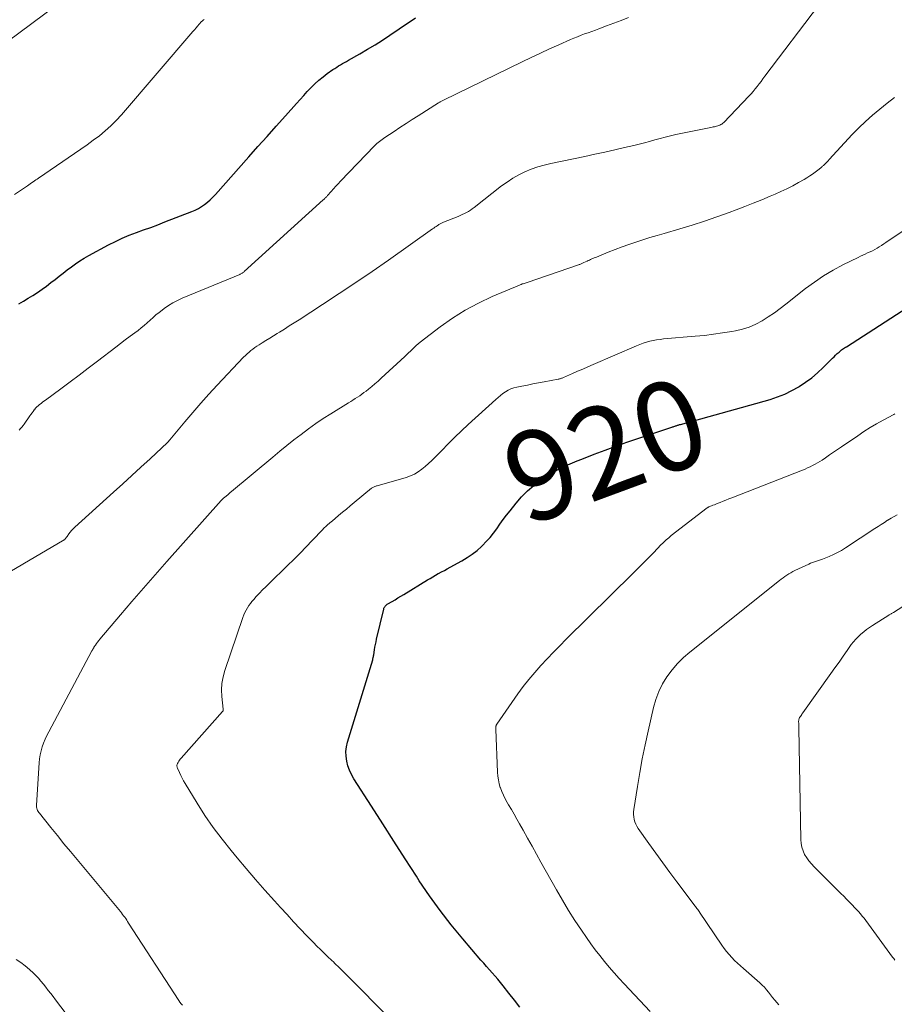
# Model space of a CAD drawing. Units: feet. Extents: x 1915000 to 1920030, y 555000 to 560000.
# Drawn here: x 1915756 to 1915952, y 556995 to 557215 of the extents above; entities that cross this region are included whole.
import ezdxf
from ezdxf.enums import TextEntityAlignment as Align

# ---------------------------------------------------------------- set-up
doc = ezdxf.new("R2010")
doc.units = ezdxf.units.FT
doc.header["$LTSCALE"] = 100
doc.header["$MEASUREMENT"] = 0
for name, color, linetype, lineweight in [('CONTOUR INDEX', 32, 'Continuous', 25), ('CONTOUR INDEX LABEL', 7, 'Continuous', 15), ('CONTOUR INTERMEDIATE', 40, 'Continuous', 15)]:
    doc.layers.add(name, color=color, linetype=linetype, lineweight=lineweight)
doc.styles.add('slant', font='romans.shx', dxfattribs={"oblique": 14.999978})

msp = doc.modelspace()

# ---------------------------------------------------------------- linework, layer by layer
at = {"layer": 'CONTOUR INDEX', "flags": 128}
for points, elevation in [([(1915755.79, 557151.52), (1915756.86, 557152.13), (1915757.92, 557152.77), (1915758.97, 557153.42), (1915760, 557154.1), (1915761.01, 557154.8), (1915762.01, 557155.52), (1915762.99, 557156.27), (1915763.91, 557156.98), (1915764.82, 557157.69), (1915765.74, 557158.4), (1915766.66, 557159.11), (1915767.58, 557159.81), (1915768.51, 557160.49), (1915769.47, 557161.14), (1915770.45, 557161.75), (1915771.46, 557162.32), (1915775.92, 557164.74), (1915777.44, 557165.51), (1915778.97, 557166.24), (1915780.54, 557166.89), (1915782.14, 557167.49), (1915783.74, 557168.06), (1915785.34, 557168.64), (1915786.94, 557169.24), (1915788.53, 557169.85), (1915794.53, 557172.18), (1915795.28, 557172.51), (1915796.02, 557172.88), (1915796.72, 557173.31), (1915797.4, 557173.78), (1915798.04, 557174.29), (1915798.67, 557174.83), (1915799.26, 557175.41), (1915799.82, 557176.01), (1915807.31, 557184.42), (1915809.35, 557186.71), (1915811.4, 557189), (1915813.44, 557191.3), (1915815.49, 557193.59), (1915817.97, 557196.37), (1915818.78, 557197.26), (1915819.59, 557198.16), (1915820.41, 557199.04), (1915821.24, 557199.92), (1915822.1, 557200.76), (1915822.98, 557201.58), (1915823.92, 557202.33), (1915824.88, 557203.06), (1915826.15, 557203.95), (1915826.57, 557204.24), (1915826.99, 557204.52), (1915827.42, 557204.78), (1915827.85, 557205.04), (1915828.29, 557205.29), (1915828.73, 557205.54), (1915829.16, 557205.79), (1915829.6, 557206.04), (1915832.17, 557207.5), (1915833.87, 557208.5), (1915835.57, 557209.52), (1915837.24, 557210.58), (1915838.89, 557211.66), (1915843.1, 557214.49), (1915843.88, 557215.02), (1915844.66, 557215.56)], 900), ([(1915868, 556994.07), (1915866.77, 556995.64), (1915865.55, 556997.21), (1915864.27, 556998.86), (1915863.68, 556999.6), (1915863.07, 557000.34), (1915862.45, 557001.06), (1915861.81, 557001.77), (1915861.17, 557002.48), (1915860.54, 557003.19), (1915859.91, 557003.91), (1915859.28, 557004.63), (1915855.21, 557009.37), (1915852.63, 557012.51), (1915850.13, 557015.72), (1915847.76, 557019.02), (1915845.48, 557022.4), (1915844.85, 557023.38), (1915842.32, 557027.3), (1915839.8, 557031.21), (1915837.29, 557035.14), (1915834.77, 557039.06), (1915830.84, 557045.2), (1915830.31, 557046.14), (1915829.85, 557047.12), (1915829.5, 557048.14), (1915829.22, 557049.19), (1915829.08, 557050.25), (1915829.05, 557051.32), (1915829.18, 557052.37), (1915829.41, 557053.42), (1915835.04, 557071.84), (1915835.08, 557071.98), (1915835.11, 557072.11), (1915835.15, 557072.25), (1915835.18, 557072.39), (1915835.22, 557072.56), (1915835.24, 557072.62), (1915835.25, 557072.67), (1915835.25, 557072.72), (1915835.26, 557072.78), (1915835.27, 557072.83), (1915835.27, 557072.88), (1915835.28, 557072.94), (1915835.29, 557072.99), (1915835.46, 557074.08), (1915835.56, 557074.67), (1915835.67, 557075.27), (1915835.79, 557075.86), (1915835.92, 557076.45), (1915837.51, 557083.2), (1915837.57, 557083.38), (1915837.64, 557083.56), (1915837.73, 557083.73), (1915837.84, 557083.88), (1915837.97, 557084.03), (1915838.1, 557084.16), (1915838.25, 557084.28), (1915838.42, 557084.38), (1915839.39, 557084.93), (1915840.05, 557085.3), (1915840.7, 557085.68), (1915841.35, 557086.07), (1915841.99, 557086.46), (1915847.32, 557089.72), (1915847.92, 557090.08), (1915848.52, 557090.43), (1915849.13, 557090.78), (1915849.74, 557091.13), (1915849.8, 557091.16), (1915850.45, 557091.51), (1915851.09, 557091.87), (1915851.74, 557092.22), (1915852.38, 557092.57), (1915855.03, 557094.01), (1915856.21, 557094.72), (1915857.34, 557095.48), (1915858.41, 557096.32), (1915859.44, 557097.23), (1915859.62, 557097.41), (1915860.49, 557098.29), (1915861.33, 557099.21), (1915862.1, 557100.18), (1915862.83, 557101.19), (1915863.55, 557102.21), (1915864.28, 557103.22), (1915865.03, 557104.21), (1915865.8, 557105.19), (1915867.17, 557106.91), (1915868.4, 557108.32), (1915869.7, 557109.65), (1915871.11, 557110.85), (1915872.6, 557111.98), (1915873.85, 557112.85), (1915874.78, 557113.46), (1915875.73, 557114.03), (1915876.72, 557114.56), (1915877.72, 557115.04), (1915878.74, 557115.5), (1915879.77, 557115.94), (1915880.8, 557116.36), (1915881.84, 557116.78), (1915884.62, 557117.86), (1915887.07, 557118.8), (1915889.52, 557119.7), (1915891.98, 557120.56), (1915894.45, 557121.4), (1915902.03, 557123.91), (1915902.19, 557123.96), (1915902.35, 557124.02), (1915902.51, 557124.07), (1915902.67, 557124.13), (1915902.82, 557124.19), (1915902.98, 557124.24), (1915903.14, 557124.29), (1915903.3, 557124.34), (1915903.46, 557124.39), (1915903.62, 557124.44), (1915903.78, 557124.48), (1915903.94, 557124.53), (1915924.01, 557130.14), (1915925.69, 557130.69), (1915927.33, 557131.32), (1915928.9, 557132.1), (1915930.44, 557132.96), (1915930.54, 557133.02), (1915931.96, 557133.97), (1915933.34, 557134.98), (1915934.64, 557136.09), (1915935.9, 557137.26), (1915937.61, 557138.98), (1915937.97, 557139.33), (1915938.34, 557139.69), (1915938.71, 557140.04), (1915939.08, 557140.38), (1915939.46, 557140.72), (1915939.65, 557140.89), (1915939.85, 557141.06), (1915940.05, 557141.21), (1915940.26, 557141.37), (1915940.47, 557141.51), (1915940.68, 557141.66), (1915940.9, 557141.8), (1915941.11, 557141.94), (1915957.16, 557152.29)], 920)]:
    msp.add_lwpolyline(points, dxfattribs=dict(at, elevation=elevation))
at = {"layer": 'CONTOUR INTERMEDIATE', "flags": 128}
for points, elevation in [([(1915747.6, 557206.06), (1915769.75, 557222.55)], 892), ([(1915739.37, 557083.12), (1915765.98, 557098.67), (1915766.04, 557098.72), (1915766.24, 557098.97), (1915766.34, 557099.1), (1915766.43, 557099.22), (1915766.53, 557099.35), (1915766.62, 557099.48), (1915767.02, 557100.04), (1915767.32, 557100.44), (1915767.64, 557100.82), (1915767.99, 557101.18), (1915768.35, 557101.53), (1915777.02, 557109.35), (1915779.07, 557111.21), (1915781.12, 557113.08), (1915783.16, 557114.96), (1915785.19, 557116.85), (1915789.11, 557120.52), (1915789.17, 557120.58), (1915789.24, 557120.64), (1915789.3, 557120.71), (1915789.37, 557120.78), (1915789.43, 557120.85), (1915789.49, 557120.92), (1915789.55, 557120.99), (1915789.61, 557121.06), (1915792.98, 557125.12), (1915794.75, 557127.2), (1915796.54, 557129.26), (1915798.37, 557131.29), (1915800.23, 557133.29), (1915806.15, 557139.57), (1915806.54, 557139.96), (1915806.94, 557140.34), (1915807.36, 557140.71), (1915807.78, 557141.06), (1915808.22, 557141.4), (1915808.67, 557141.73), (1915809.13, 557142.04), (1915809.59, 557142.34), (1915810.32, 557142.79), (1915811.15, 557143.3), (1915811.99, 557143.82), (1915812.82, 557144.34), (1915813.65, 557144.86), (1915814.19, 557145.19), (1915815.29, 557145.88), (1915816.38, 557146.57), (1915817.48, 557147.27), (1915818.57, 557147.97), (1915823.84, 557151.39), (1915827.56, 557153.82), (1915831.25, 557156.28), (1915834.91, 557158.79), (1915838.56, 557161.32), (1915848.47, 557168.3), (1915848.73, 557168.48), (1915848.99, 557168.66), (1915849.25, 557168.84), (1915849.51, 557169.02), (1915849.76, 557169.2), (1915849.89, 557169.29), (1915850.03, 557169.38), (1915850.17, 557169.46), (1915850.31, 557169.54), (1915850.45, 557169.61), (1915850.6, 557169.69), (1915850.75, 557169.75), (1915850.9, 557169.81), (1915854.15, 557171.08), (1915854.63, 557171.28), (1915855.1, 557171.49), (1915855.57, 557171.72), (1915856.02, 557171.96), (1915856.47, 557172.22), (1915856.91, 557172.5), (1915857.33, 557172.8), (1915857.75, 557173.1), (1915863.9, 557177.91), (1915865.14, 557178.8), (1915866.42, 557179.64), (1915867.75, 557180.38), (1915869.13, 557181.06), (1915870.55, 557181.64), (1915871.99, 557182.16), (1915873.46, 557182.58), (1915874.95, 557182.94), (1915882.54, 557184.52), (1915884.77, 557185), (1915887.01, 557185.48), (1915889.23, 557185.99), (1915891.46, 557186.5), (1915893.55, 557186.99), (1915894.73, 557187.28), (1915895.9, 557187.58), (1915897.06, 557187.9), (1915898.22, 557188.24), (1915899.38, 557188.57), (1915900.55, 557188.87), (1915901.72, 557189.15), (1915902.9, 557189.41), (1915910.79, 557191.03), (1915911.05, 557191.08), (1915911.3, 557191.13), (1915911.55, 557191.18), (1915911.8, 557191.23), (1915912.05, 557191.29), (1915912.3, 557191.36), (1915912.54, 557191.44), (1915912.78, 557191.53), (1915913.02, 557191.65), (1915913.24, 557191.78), (1915913.45, 557191.94), (1915913.64, 557192.12), (1915919.27, 557198.01), (1915919.76, 557198.53), (1915920.23, 557199.07), (1915920.69, 557199.62), (1915921.13, 557200.18), (1915921.57, 557200.75), (1915922.01, 557201.32), (1915922.44, 557201.9), (1915922.88, 557202.47), (1915934.88, 557218.28)], 908), ([(1915755.87, 557123.27), (1915756.18, 557123.59), (1915756.48, 557123.91), (1915756.75, 557124.26), (1915757.01, 557124.61), (1915758.27, 557126.42), (1915758.52, 557126.77), (1915758.77, 557127.12), (1915759.02, 557127.46), (1915759.28, 557127.8), (1915759.31, 557127.83), (1915759.57, 557128.15), (1915759.85, 557128.44), (1915760.14, 557128.72), (1915760.46, 557128.98), (1915760.78, 557129.24), (1915761.1, 557129.48), (1915761.43, 557129.73), (1915761.76, 557129.98), (1915765.22, 557132.53), (1915767.27, 557134.06), (1915769.32, 557135.59), (1915771.36, 557137.13), (1915773.4, 557138.69), (1915777.52, 557141.85), (1915778.58, 557142.65), (1915779.64, 557143.46), (1915780.71, 557144.26), (1915781.78, 557145.06), (1915782.51, 557145.59), (1915783.21, 557146.13), (1915783.89, 557146.68), (1915784.56, 557147.26), (1915785.21, 557147.85), (1915785.86, 557148.45), (1915786.52, 557149.03), (1915787.21, 557149.59), (1915787.9, 557150.13), (1915788.36, 557150.48), (1915789.31, 557151.15), (1915790.29, 557151.76), (1915791.32, 557152.3), (1915792.38, 557152.79), (1915805.27, 557158.12), (1915805.4, 557158.18), (1915805.54, 557158.24), (1915805.67, 557158.31), (1915805.8, 557158.38), (1915805.92, 557158.46), (1915806.04, 557158.54), (1915806.16, 557158.63), (1915806.27, 557158.73), (1915823.99, 557174.79), (1915824.12, 557174.91), (1915824.24, 557175.03), (1915824.36, 557175.15), (1915824.48, 557175.27), (1915824.6, 557175.39), (1915824.72, 557175.52), (1915824.83, 557175.65), (1915824.95, 557175.77), (1915825.75, 557176.69), (1915826.27, 557177.27), (1915826.79, 557177.85), (1915827.32, 557178.42), (1915827.86, 557178.99), (1915835.45, 557186.88), (1915835.71, 557187.14), (1915835.98, 557187.4), (1915836.26, 557187.64), (1915836.55, 557187.88), (1915836.84, 557188.11), (1915837.14, 557188.34), (1915837.45, 557188.55), (1915837.75, 557188.76), (1915839.82, 557190.13), (1915841.16, 557191.01), (1915842.51, 557191.89), (1915843.86, 557192.76), (1915845.22, 557193.63), (1915849.78, 557196.52), (1915849.91, 557196.6), (1915850.05, 557196.68), (1915850.19, 557196.76), (1915850.32, 557196.83), (1915850.46, 557196.9), (1915850.6, 557196.98), (1915850.74, 557197.05), (1915850.88, 557197.12), (1915868.5, 557205.68), (1915870.55, 557206.66), (1915872.6, 557207.63), (1915874.67, 557208.58), (1915876.74, 557209.51), (1915879.33, 557210.67), (1915880.11, 557211.01), (1915880.9, 557211.33), (1915881.7, 557211.64), (1915882.5, 557211.93), (1915883.3, 557212.22), (1915884.1, 557212.51), (1915884.9, 557212.8), (1915885.7, 557213.1), (1915887.4, 557213.73), (1915889.05, 557214.35), (1915890.69, 557214.98), (1915892.33, 557215.63)], 904), ([(1915754.82, 557176.01), (1915757.75, 557177.96), (1915758.06, 557178.17), (1915758.37, 557178.38), (1915758.68, 557178.6), (1915758.99, 557178.82), (1915759.3, 557179.03), (1915759.61, 557179.25), (1915759.92, 557179.46), (1915760.23, 557179.68), (1915768.29, 557185.18), (1915769.69, 557186.15), (1915771.09, 557187.14), (1915772.47, 557188.15), (1915773.84, 557189.17), (1915775.17, 557190.24), (1915776.44, 557191.37), (1915777.64, 557192.57), (1915778.79, 557193.83), (1915794.78, 557212.47), (1915795.13, 557212.88), (1915795.49, 557213.29), (1915795.85, 557213.7), (1915796.21, 557214.11), (1915796.74, 557214.7), (1915796.84, 557214.81), (1915796.95, 557214.91), (1915797.06, 557215), (1915797.18, 557215.08), (1915797.3, 557215.16)], 896), ([(1915792.46, 556994.56), (1915792.16, 556994.87), (1915791.89, 556995.21), (1915791.63, 556995.56), (1915780.4, 557012.92), (1915780.18, 557013.25), (1915779.96, 557013.58), (1915779.74, 557013.91), (1915779.51, 557014.23), (1915779.27, 557014.55), (1915779.03, 557014.86), (1915778.79, 557015.18), (1915778.54, 557015.48), (1915768.86, 557027.11), (1915767.39, 557028.9), (1915765.92, 557030.68), (1915764.45, 557032.48), (1915763, 557034.28), (1915760.41, 557037.49), (1915760.26, 557037.7), (1915760.13, 557037.91), (1915760.01, 557038.13), (1915759.91, 557038.36), (1915759.84, 557038.6), (1915759.79, 557038.84), (1915759.77, 557039.08), (1915759.77, 557039.33), (1915760.35, 557048.76), (1915760.44, 557049.67), (1915760.58, 557050.58), (1915760.79, 557051.47), (1915761.04, 557052.35), (1915761.36, 557053.22), (1915761.7, 557054.07), (1915762.08, 557054.9), (1915762.5, 557055.73), (1915772.19, 557073.86), (1915772.25, 557073.95), (1915772.3, 557074.05), (1915772.35, 557074.15), (1915772.4, 557074.25), (1915772.45, 557074.35), (1915772.51, 557074.45), (1915772.57, 557074.54), (1915772.63, 557074.64), (1915772.96, 557075.15), (1915773.2, 557075.49), (1915773.44, 557075.83), (1915773.7, 557076.16), (1915773.96, 557076.48), (1915778.56, 557081.88), (1915781.14, 557084.88), (1915783.74, 557087.88), (1915786.35, 557090.86), (1915788.98, 557093.83), (1915801.14, 557107.49), (1915801.21, 557107.57), (1915801.28, 557107.65), (1915801.36, 557107.73), (1915801.43, 557107.81), (1915801.5, 557107.88), (1915801.54, 557107.92), (1915801.58, 557107.96), (1915801.63, 557108), (1915801.67, 557108.04), (1915801.72, 557108.09), (1915801.76, 557108.13), (1915801.81, 557108.16), (1915801.86, 557108.2), (1915802.31, 557108.58), (1915802.58, 557108.81), (1915802.86, 557109.03), (1915803.13, 557109.26), (1915803.41, 557109.49), (1915812.69, 557117.23), (1915814.26, 557118.52), (1915815.83, 557119.8), (1915817.42, 557121.06), (1915819.02, 557122.31), (1915820.64, 557123.53), (1915822.29, 557124.71), (1915823.97, 557125.84), (1915825.68, 557126.93), (1915829.62, 557129.37), (1915830.13, 557129.68), (1915830.63, 557129.99), (1915831.13, 557130.31), (1915831.63, 557130.63), (1915832.13, 557130.96), (1915832.62, 557131.3), (1915833.09, 557131.65), (1915833.57, 557132.01), (1915834.1, 557132.43), (1915834.82, 557133.02), (1915835.54, 557133.62), (1915836.24, 557134.23), (1915836.93, 557134.86), (1915842.24, 557139.75), (1915842.67, 557140.15), (1915843.09, 557140.55), (1915843.51, 557140.96), (1915843.93, 557141.38), (1915844.35, 557141.79), (1915844.78, 557142.18), (1915845.23, 557142.56), (1915845.68, 557142.93), (1915850.15, 557146.35), (1915852.91, 557148.31), (1915855.76, 557150.12), (1915858.74, 557151.7), (1915861.8, 557153.14), (1915867.89, 557155.72), (1915868.1, 557155.81), (1915868.32, 557155.89), (1915868.54, 557155.97), (1915868.76, 557156.04), (1915868.98, 557156.11), (1915869.2, 557156.18), (1915869.42, 557156.25), (1915869.64, 557156.33), (1915881.16, 557160.25), (1915881.31, 557160.3), (1915881.46, 557160.36), (1915881.61, 557160.42), (1915881.76, 557160.48), (1915881.91, 557160.54), (1915882.06, 557160.61), (1915882.21, 557160.68), (1915882.35, 557160.75), (1915883.07, 557161.1), (1915883.33, 557161.22), (1915883.58, 557161.34), (1915883.84, 557161.45), (1915884.1, 557161.57), (1915884.36, 557161.68), (1915884.62, 557161.79), (1915884.88, 557161.9), (1915885.14, 557162.01), (1915887.8, 557163.1), (1915889.33, 557163.71), (1915890.87, 557164.29), (1915892.42, 557164.84), (1915893.99, 557165.36), (1915895.56, 557165.86), (1915897.13, 557166.34), (1915898.71, 557166.82), (1915900.29, 557167.28), (1915903.8, 557168.3), (1915906.58, 557169.14), (1915909.35, 557170.03), (1915912.1, 557170.98), (1915914.83, 557171.98), (1915916.44, 557172.58), (1915918.36, 557173.32), (1915920.26, 557174.07), (1915922.16, 557174.84), (1915924.06, 557175.63), (1915925.13, 557176.09), (1915926.47, 557176.68), (1915927.8, 557177.3), (1915929.1, 557177.97), (1915930.39, 557178.67), (1915931.66, 557179.39), (1915932.29, 557179.76), (1915932.92, 557180.15), (1915933.52, 557180.57), (1915934.12, 557181.01), (1915935.05, 557181.71), (1915935.18, 557181.81), (1915935.29, 557181.9), (1915935.41, 557182), (1915935.53, 557182.09), (1915935.64, 557182.19), (1915935.76, 557182.3), (1915935.87, 557182.4), (1915935.98, 557182.51), (1915936.27, 557182.8), (1915936.53, 557183.05), (1915936.78, 557183.31), (1915937.03, 557183.57), (1915937.27, 557183.83), (1915942.44, 557189.4), (1915943.9, 557190.91), (1915945.4, 557192.38), (1915946.96, 557193.78), (1915948.57, 557195.13), (1915950.23, 557196.43), (1915951.91, 557197.68)], 912), ([(1915839.85, 556990.55), (1915828.53, 557001.98), (1915828.21, 557002.3), (1915827.89, 557002.62), (1915827.56, 557002.94), (1915827.23, 557003.25), (1915826.9, 557003.57), (1915826.57, 557003.88), (1915826.24, 557004.2), (1915825.91, 557004.51), (1915824.95, 557005.42), (1915824.15, 557006.2), (1915823.35, 557006.98), (1915822.56, 557007.77), (1915821.78, 557008.57), (1915820.32, 557010.07), (1915818.83, 557011.64), (1915817.34, 557013.21), (1915815.87, 557014.8), (1915814.42, 557016.4), (1915813.05, 557017.92), (1915810.92, 557020.29), (1915808.82, 557022.69), (1915806.74, 557025.1), (1915804.68, 557027.53), (1915803.35, 557029.13), (1915801.31, 557031.68), (1915799.34, 557034.29), (1915797.49, 557036.98), (1915795.73, 557039.73), (1915793.03, 557044.12), (1915792.68, 557044.72), (1915792.35, 557045.33), (1915792.05, 557045.95), (1915791.76, 557046.59), (1915791.32, 557047.62), (1915791.27, 557047.75), (1915791.24, 557047.87), (1915791.22, 557048), (1915791.21, 557048.13), (1915791.22, 557048.26), (1915791.25, 557048.39), (1915791.29, 557048.51), (1915791.34, 557048.63), (1915791.5, 557048.89), (1915791.64, 557049.13), (1915791.8, 557049.36), (1915791.97, 557049.58), (1915792.15, 557049.8), (1915801.44, 557060.25), (1915801.48, 557060.31), (1915801.52, 557060.37), (1915801.54, 557060.44), (1915801.56, 557060.51), (1915801.57, 557060.59), (1915801.57, 557060.66), (1915801.57, 557060.74), (1915801.56, 557060.82), (1915801.27, 557063.63), (1915801.21, 557065.11), (1915801.28, 557066.57), (1915801.54, 557068.01), (1915801.92, 557069.43), (1915806, 557081.35), (1915806.2, 557081.9), (1915806.44, 557082.44), (1915806.7, 557082.96), (1915806.99, 557083.47), (1915807.31, 557083.97), (1915807.65, 557084.45), (1915808.02, 557084.91), (1915808.4, 557085.36), (1915808.98, 557085.99), (1915809.68, 557086.74), (1915810.38, 557087.48), (1915811.1, 557088.21), (1915811.83, 557088.93), (1915815.95, 557092.93), (1915817.37, 557094.31), (1915818.77, 557095.71), (1915820.15, 557097.13), (1915821.52, 557098.56), (1915823.86, 557101.03), (1915824.06, 557101.23), (1915824.26, 557101.43), (1915824.46, 557101.62), (1915824.67, 557101.82), (1915824.8, 557101.94), (1915824.94, 557102.07), (1915825.09, 557102.19), (1915825.23, 557102.31), (1915825.38, 557102.43), (1915825.53, 557102.55), (1915825.68, 557102.67), (1915825.83, 557102.79), (1915825.97, 557102.91), (1915827.41, 557104.14), (1915828.28, 557104.87), (1915829.15, 557105.6), (1915830.02, 557106.33), (1915830.9, 557107.05), (1915834.81, 557110.23), (1915834.95, 557110.33), (1915835.09, 557110.43), (1915835.25, 557110.51), (1915835.4, 557110.59), (1915835.56, 557110.65), (1915835.73, 557110.72), (1915835.89, 557110.77), (1915836.06, 557110.82), (1915842.57, 557112.68), (1915843.51, 557113.01), (1915844.4, 557113.41), (1915845.25, 557113.92), (1915846.05, 557114.5), (1915846.82, 557115.14), (1915847.57, 557115.8), (1915848.3, 557116.49), (1915849.01, 557117.2), (1915850.5, 557118.73), (1915851.96, 557120.2), (1915853.44, 557121.65), (1915854.93, 557123.08), (1915856.45, 557124.49), (1915862.61, 557130.13), (1915863.13, 557130.59), (1915863.67, 557131.02), (1915864.22, 557131.44), (1915864.79, 557131.83), (1915865.39, 557132.17), (1915866.01, 557132.47), (1915866.65, 557132.69), (1915867.32, 557132.87), (1915868.44, 557133.1), (1915869.68, 557133.34), (1915870.93, 557133.59), (1915872.17, 557133.83), (1915873.42, 557134.06), (1915876.54, 557134.65), (1915876.69, 557134.68), (1915876.85, 557134.71), (1915877, 557134.76), (1915877.15, 557134.81), (1915877.3, 557134.86), (1915877.45, 557134.92), (1915877.6, 557134.97), (1915877.75, 557135.04), (1915879.77, 557135.91), (1915880.92, 557136.42), (1915882.08, 557136.92), (1915883.23, 557137.42), (1915884.39, 557137.92), (1915894.15, 557142.14), (1915894.87, 557142.43), (1915895.6, 557142.7), (1915896.34, 557142.93), (1915897.09, 557143.14), (1915897.85, 557143.31), (1915898.61, 557143.46), (1915899.38, 557143.57), (1915900.15, 557143.66), (1915907.28, 557144.27), (1915909.32, 557144.47), (1915911.37, 557144.71), (1915913.4, 557145), (1915915.43, 557145.33), (1915916.28, 557145.47), (1915917.85, 557145.84), (1915919.38, 557146.32), (1915920.84, 557146.98), (1915922.26, 557147.75), (1915923.63, 557148.63), (1915924.98, 557149.54), (1915926.29, 557150.5), (1915927.59, 557151.48), (1915931.96, 557154.93), (1915933.96, 557156.4), (1915936.01, 557157.79), (1915938.15, 557159.06), (1915940.33, 557160.23), (1915943.74, 557161.92), (1915944.27, 557162.18), (1915944.8, 557162.43), (1915945.33, 557162.68), (1915945.87, 557162.92), (1915946.41, 557163.16), (1915946.94, 557163.42), (1915947.45, 557163.7), (1915947.97, 557163.99), (1915948.48, 557164.3), (1915948.99, 557164.61), (1915949.48, 557164.93), (1915949.98, 557165.26), (1915967.84, 557177.3)], 916), ([(1915897.16, 556993.14), (1915891.37, 556999.31), (1915890.24, 557000.54), (1915889.13, 557001.78), (1915888.03, 557003.05), (1915886.95, 557004.32), (1915885.91, 557005.63), (1915884.88, 557006.95), (1915883.89, 557008.29), (1915882.93, 557009.66), (1915881.81, 557011.29), (1915880.33, 557013.51), (1915878.9, 557015.75), (1915877.53, 557018.02), (1915876.19, 557020.33), (1915872.72, 557026.52), (1915871.72, 557028.31), (1915870.72, 557030.11), (1915869.72, 557031.9), (1915868.73, 557033.69), (1915867.93, 557035.13), (1915867.32, 557036.2), (1915866.72, 557037.27), (1915866.1, 557038.32), (1915865.47, 557039.38), (1915865.15, 557039.93), (1915864.71, 557040.72), (1915864.3, 557041.53), (1915863.95, 557042.36), (1915863.63, 557043.21), (1915863.62, 557043.25), (1915863.37, 557044.1), (1915863.18, 557044.95), (1915863.06, 557045.82), (1915862.99, 557046.7), (1915862.63, 557056.26), (1915862.63, 557056.38), (1915862.63, 557056.5), (1915862.63, 557056.62), (1915862.63, 557056.73), (1915862.64, 557056.79), (1915862.64, 557056.88), (1915862.65, 557056.97), (1915862.67, 557057.05), (1915862.69, 557057.13), (1915862.71, 557057.21), (1915862.74, 557057.29), (1915862.78, 557057.37), (1915862.83, 557057.44), (1915867.55, 557064.2), (1915868.76, 557065.85), (1915870.01, 557067.47), (1915871.32, 557069.03), (1915872.68, 557070.56), (1915874.09, 557072.05), (1915875.51, 557073.53), (1915876.94, 557074.99), (1915878.39, 557076.44), (1915893.32, 557091.19), (1915894.48, 557092.34), (1915895.63, 557093.49), (1915896.78, 557094.66), (1915897.92, 557095.82), (1915899.67, 557097.62), (1915899.94, 557097.89), (1915900.2, 557098.15), (1915900.48, 557098.41), (1915900.76, 557098.67), (1915901.04, 557098.92), (1915901.32, 557099.16), (1915901.61, 557099.4), (1915901.91, 557099.64), (1915909.94, 557105.86), (1915909.99, 557105.89), (1915910.04, 557105.93), (1915910.09, 557105.96), (1915910.14, 557105.99), (1915910.19, 557106.02), (1915910.24, 557106.04), (1915910.3, 557106.07), (1915910.35, 557106.09), (1915910.9, 557106.3), (1915911.23, 557106.43), (1915911.55, 557106.56), (1915911.88, 557106.69), (1915912.21, 557106.82), (1915912.85, 557107.08), (1915913.5, 557107.34), (1915914.14, 557107.6), (1915914.79, 557107.85), (1915915.44, 557108.11), (1915931.28, 557114.31), (1915931.85, 557114.54), (1915932.42, 557114.78), (1915932.98, 557115.04), (1915933.54, 557115.32), (1915934.09, 557115.61), (1915934.63, 557115.91), (1915935.16, 557116.23), (1915935.68, 557116.57), (1915936.44, 557117.09), (1915937.34, 557117.7), (1915938.24, 557118.31), (1915939.14, 557118.92), (1915940.03, 557119.53), (1915943.66, 557122), (1915945.05, 557122.92), (1915946.46, 557123.81), (1915947.89, 557124.65), (1915949.34, 557125.46), (1915951.71, 557126.75), (1915951.99, 557126.9)], 924), ([(1915925.95, 556994.64), (1915925.53, 556995.14), (1915925.06, 556995.69), (1915924.6, 556996.26), (1915924.15, 556996.83), (1915923.7, 556997.41), (1915923.25, 556997.98), (1915922.77, 556998.53), (1915922.26, 556999.04), (1915921.73, 556999.54), (1915918.07, 557002.72), (1915917.39, 557003.32), (1915916.73, 557003.93), (1915916.09, 557004.56), (1915915.45, 557005.19), (1915914.84, 557005.85), (1915914.25, 557006.54), (1915913.71, 557007.25), (1915913.19, 557007.98), (1915908.25, 557015.39), (1915908.2, 557015.46), (1915908.15, 557015.53), (1915908.1, 557015.61), (1915908.05, 557015.68), (1915908, 557015.75), (1915907.95, 557015.82), (1915907.9, 557015.89), (1915907.84, 557015.96), (1915907.65, 557016.21), (1915907.5, 557016.41), (1915907.34, 557016.6), (1915907.2, 557016.8), (1915907.05, 557017), (1915903.18, 557022.13), (1915901.59, 557024.25), (1915900.01, 557026.39), (1915898.46, 557028.53), (1915896.91, 557030.69), (1915894.49, 557034.1), (1915894.2, 557034.57), (1915893.94, 557035.07), (1915893.75, 557035.58), (1915893.59, 557036.12), (1915893.5, 557036.67), (1915893.45, 557037.22), (1915893.46, 557037.78), (1915893.52, 557038.33), (1915894.31, 557043.47), (1915894.83, 557046.59), (1915895.39, 557049.71), (1915896.02, 557052.81), (1915896.7, 557055.9), (1915897.91, 557061.17), (1915898.44, 557062.99), (1915899.09, 557064.75), (1915899.94, 557066.43), (1915900.92, 557068.05), (1915902.07, 557069.57), (1915903.29, 557071.01), (1915904.64, 557072.34), (1915906.07, 557073.59), (1915926.1, 557089.59), (1915926.51, 557089.91), (1915926.93, 557090.22), (1915927.35, 557090.52), (1915927.78, 557090.81), (1915928.23, 557091.08), (1915928.67, 557091.35), (1915929.13, 557091.59), (1915929.6, 557091.82), (1915932.68, 557093.28), (1915933.1, 557093.47), (1915933.53, 557093.64), (1915933.97, 557093.8), (1915934.41, 557093.94), (1915934.85, 557094.08), (1915935.29, 557094.23), (1915935.73, 557094.38), (1915936.16, 557094.55), (1915937.24, 557094.97), (1915938.2, 557095.38), (1915939.13, 557095.83), (1915940.04, 557096.34), (1915940.92, 557096.88), (1915947.49, 557101.23), (1915948.2, 557101.69), (1915948.91, 557102.16), (1915949.63, 557102.61), (1915950.35, 557103.07), (1915950.42, 557103.11), (1915951.11, 557103.53), (1915951.81, 557103.93), (1915952.52, 557104.31)], 928), ([(1915951.98, 557004.6), (1915951.72, 557004.96), (1915951.47, 557005.31), (1915945.47, 557013.46), (1915945.08, 557013.98), (1915944.68, 557014.49), (1915944.26, 557014.98), (1915943.83, 557015.47), (1915943.39, 557015.95), (1915942.95, 557016.42), (1915942.5, 557016.89), (1915942.05, 557017.36), (1915941.74, 557017.68), (1915941.13, 557018.3), (1915940.52, 557018.93), (1915939.9, 557019.54), (1915939.28, 557020.16), (1915933.88, 557025.5), (1915933.28, 557026.15), (1915932.72, 557026.82), (1915932.23, 557027.54), (1915931.77, 557028.29), (1915931.41, 557029.09), (1915931.13, 557029.9), (1915930.97, 557030.74), (1915930.9, 557031.61), (1915930.46, 557056.57), (1915930.45, 557056.85), (1915930.45, 557057.13), (1915930.44, 557057.41), (1915930.43, 557057.69), (1915930.42, 557057.96), (1915930.42, 557058.1), (1915930.43, 557058.24), (1915930.45, 557058.38), (1915930.48, 557058.51), (1915930.52, 557058.65), (1915930.57, 557058.78), (1915930.63, 557058.9), (1915930.7, 557059.02), (1915930.82, 557059.19), (1915930.96, 557059.39), (1915931.1, 557059.6), (1915931.24, 557059.8), (1915931.39, 557060), (1915937.62, 557068.75), (1915938.54, 557070.05), (1915939.46, 557071.35), (1915940.39, 557072.66), (1915941.31, 557073.96), (1915942.21, 557075.24), (1915942.7, 557075.88), (1915943.22, 557076.5), (1915943.79, 557077.07), (1915944.38, 557077.62), (1915945, 557078.14), (1915945.64, 557078.64), (1915946.31, 557079.1), (1915946.98, 557079.55), (1915950.59, 557081.81), (1915950.72, 557081.9), (1915950.85, 557081.98), (1915950.98, 557082.06), (1915951.12, 557082.14), (1915951.25, 557082.23), (1915951.38, 557082.31), (1915951.51, 557082.39), (1915951.64, 557082.47), (1915956.08, 557085.25)], 932), ([(1915766.44, 556992.57), (1915764.01, 556995.74), (1915763.47, 556996.44), (1915762.94, 556997.15), (1915762.4, 556997.85), (1915761.88, 556998.56), (1915761.33, 556999.26), (1915760.77, 556999.94), (1915760.18, 557000.59), (1915759.56, 557001.23), (1915759.07, 557001.71), (1915758.17, 557002.54), (1915757.24, 557003.33), (1915756.25, 557004.05), (1915755.23, 557004.73)], 908)]:
    msp.add_lwpolyline(points, dxfattribs=dict(at, elevation=elevation))

# ---------------------------------------------------------------- texts
at = {"layer": 'CONTOUR INDEX LABEL', "style": 'slant', "oblique": 15}
msp.add_text('920', height=20, rotation=20.2583, dxfattribs=at).set_placement((1915887.17, 557118.83, 920), align=Align.MIDDLE_CENTER)

doc.saveas('drawing.dxf')
